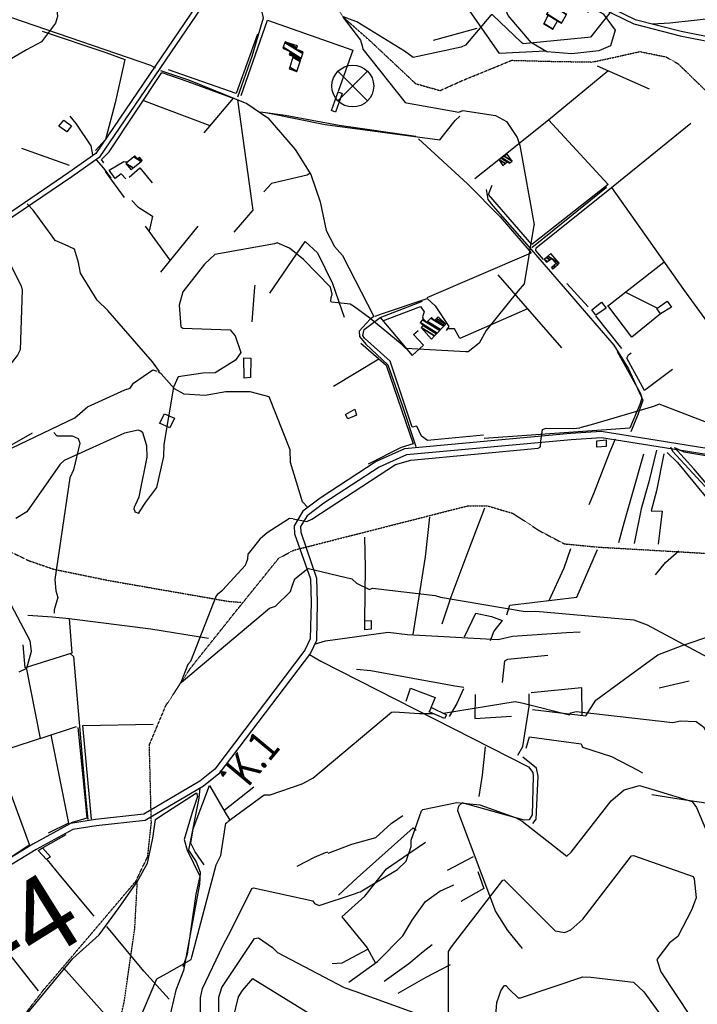
# Model space of a CAD drawing. Extents: x 527006 to 539808, y 4381851 to 4391150.
# Drawn here: x 531421 to 532068, y 4386687 to 4387627 of the extents above; entities that cross this region are included whole.
import ezdxf
from ezdxf.enums import TextEntityAlignment as Align

# ---------------------------------------------------------------- set-up
doc = ezdxf.new("R2010")
doc.units = 0
doc.header["$MEASUREMENT"] = 0
doc.linetypes.add('DOT', pattern=[0.25, 0, -0.25])
doc.linetypes.add('HIDDEN', pattern=[0.375, 0.25, -0.125])
for name, color, linetype in [('1', 7, 'CONTINUOUS'), ('15', 7, 'CONTINUOUS'), ('21', 7, 'CONTINUOUS'), ('36', 7, 'CONTINUOUS'), ('38', 7, 'CONTINUOUS'), ('41', 7, 'CONTINUOUS'), ('44', 7, 'CONTINUOUS'), ('47', 7, 'CONTINUOUS'), ('50', 7, 'CONTINUOUS'), ('8', 6, 'CONTINUOUS'), ('9', 7, 'CONTINUOUS')]:
    doc.layers.add(name, color=color, linetype=linetype)
doc.styles.get("Standard").update_dxf_attribs({"font": 'txt', "height": 0.2})

# ---------------------------------------------------------------- blocks, each defined once
blk = doc.blocks.new('MOLI')
at = {"layer": '44', "color": 1, "linetype": 'Continuous'}
for p, q in [((-14.16, -14.16), (14.16, 14.12)), ((-14.12, 14.12), (14.16, -14.16))]:
    blk.add_line(p, q, dxfattribs=at)
blk.add_circle((0, 0), 20, dxfattribs=at)
blk = doc.blocks.new('FITA')
at = {"layer": '41', "color": 7, "linetype": 'Continuous'}
for p, q in [((-2.5, -4.33), (0, 0)), ((2.5, -4.33), (0, 0)), ((-2.5, -4.33), (2.5, -4.33))]:
    blk.add_line(p, q, dxfattribs=at)
blk.add_lwpolyline([(0, -1.5), (-1.2, -3.59), (1.2, -3.58), (0, -1.5)], dxfattribs=at)
blk.add_point((0, 0.67), dxfattribs=at)

msp = doc.modelspace()

# ---------------------------------------------------------------- linework, layer by layer
at = {"layer": '15', "color": 5, "linetype": 'HIDDEN'}
for points in [[(531693.58, 4387737.43), (531695.37, 4387733.84), (531717.17, 4387650.98), (531730.45, 4387629.41), (531755.93, 4387606.98), (531799.480928, 4387566.061381), (531822.91, 4387559.41), (531844.77, 4387569.22), (531891.39, 4387588.33), (531926.77, 4387587.36), (531968.47, 4387586.66), (532013.77, 4387596.6), (532038.53552, 4387591.580298), (532050.39, 4387584.79), (532080.79, 4387555.19), (532127.39, 4387496.93), (532201.74, 4387421.5)], [(531203.77, 4387193.44), (531225.14, 4387192.47), (531302.85, 4387188.1), (531323.24, 4387182.27), (531337.36, 4387172.17), (531350.44, 4387158.47), (531401.92, 4387123.99), (531430.09, 4387110.39), (531453.78, 4387102.23), (531506.33, 4387091.45), (531620.46, 4387071.54), (531633.09, 4387070.57)], [(531416.89, 4386664.67), (531444.46, 4386700.5), (531532.25, 4386803.96), (531543.66, 4386827.64), (531547.19, 4386860), (531545.29, 4386934.39), (531560.91, 4386971.67), (531584.1, 4387007.06), (531627.13, 4387061.04), (531668.73, 4387112.58), (531683.08, 4387120.35), (531849.67, 4387162.81), (531868.37, 4387162.59), (531892.15, 4387155.65), (531917.52, 4387139.05), (531941.33, 4387126.47), (531973.38, 4387123.35), (532082.54, 4387117.04), (532093.61, 4387112.45), (532164.56, 4387083.36)], [(531689.67, 4386492.64), (531681.42, 4386506.72), (531639.12, 4386557.77), (531627.99, 4386562.09), (531581.8, 4386583.21), (531570.68, 4386600.46), (531516.78, 4386669.91), (531521.15, 4386688.36), (531531.35, 4386758.78), (531533.77, 4386802.98)]]:
    msp.add_lwpolyline(points, dxfattribs=at)
at = {"layer": '21', "color": 5, "linetype": 'Continuous'}
for points in [[(531725.41, 4387558.26), (531729.33, 4387556.74), (531723.15, 4387538.69), (531719.19, 4387540.28)], [(532033.47, 4387345.98), (532029.83, 4387351.34), (532039.83, 4387358.24), (532043.84, 4387352.46)], [(531734.78, 4387245.73), (531732.43, 4387250.09), (531741.56, 4387254.94), (531743.17, 4387249.46)]]:
    msp.add_lwpolyline(points, close=True, dxfattribs=at)
at = {"layer": '36', "color": 1, "linetype": 'Continuous'}
for points in [[(532176.26, 4388472.83), (532096.05, 4388337.02), (531791.28, 4387825.82), (531769.16, 4387804.89), (531618.63, 4387681.46), (531590.57, 4387641.29), (531494.13, 4387499.29), (531468.47, 4387481.12), (531401.43, 4387435.52)], [(531759.61, 4387790.72), (531683.75, 4387729.56), (531622.52, 4387678.24), (531594.75, 4387638.47), (531497.46, 4387495.48), (531471.24, 4387476.91), (531405.87, 4387432.8), (531396.64, 4387401.67), (531383.88, 4387311.78), (531374.48, 4387290.87), (531346.89, 4387253.25), (531330.95, 4387244.84), (531281.15, 4387234.93), (531241.21, 4387227.29), (531231.24, 4387223.96), (531220.71, 4387216.44), (531175.11, 4387158.91), (531140.49, 4387139.86), (531051.4, 4387091.04), (531040.96, 4387080.18), (531026.16, 4387053.54), (531000.08, 4386992.37), (530879.59, 4386708.78), (530878.58, 4386705.52)], [(531834.94, 4387777.65), (531867.13, 4387736.08), (531925.17, 4387668.84), (531945.63, 4387653.61), (532007.74, 4387623.18), (532052.27, 4387611.81), (532111.73, 4387599.9), (532127.66, 4387591.26), (532142.71, 4387578.36), (532160.33, 4387548.55), (532208.85, 4387432.68), (532211.08, 4387426.08)], [(531838.43, 4387780.35), (531870.65, 4387738.73), (531928.03, 4387672.21), (531948.03, 4387657.32), (532009.17, 4387627.36), (532053.11, 4387616.15), (532113.41, 4387604), (532130.17, 4387594.91), (532146.13, 4387581.23), (532147.78, 4387578.44)], [(532085.71, 4387216.36), (531976.86, 4387233.69), (531947.54, 4387231.71), (531788.86, 4387217.26), (531761.92, 4387205.01), (531708.23, 4387170.07), (531691.97, 4387157.52), (531683.59, 4387143.69), (531683.99, 4387136.13), (531699.03, 4387093), (531699.64, 4387070.23), (531698.95, 4387035.62), (531693.81, 4387024.91), (531607.64, 4386911.18), (531593.38, 4386899.67), (531540.14, 4386868.14), (531493.72, 4386863.15), (531470.03, 4386859.21), (531434.06, 4386839.66), (531199.57, 4386696.24)], [(532085.16, 4387210.36), (531977.11, 4387227.7), (531947.94, 4387225.73), (531790.73, 4387211.52), (531764.59, 4387199.64), (531711.83, 4387165.27), (531696.06, 4387153.1), (531689.63, 4387142.9), (531689.91, 4387137.62), (531705.01, 4387093.57), (531705.64, 4387070.33), (531704.85, 4387034.07), (531699, 4387021.85), (531611.73, 4386906.78), (531596.94, 4386894.84), (531541.26, 4386862.23), (531494.35, 4386857.19), (531472.22, 4386853.57), (531437.05, 4386834.45), (531202.89, 4386691.25)]]:
    msp.add_lwpolyline(points, dxfattribs=at)
at = {"layer": '38', "color": 7, "linetype": 'Continuous'}
for points in [[(531062.67, 4387563.27), (531069.45, 4387565.12), (531076.91, 4387566.42), (531095.05, 4387560.75), (531184.1, 4387537.28), (531189.11, 4387544.86), (531198.02, 4387566.03), (531205.61, 4387569.85), (531209.08, 4387578.38), (531219.31, 4387625.84), (531233.58, 4387648.16), (531245.86, 4387656.27), (531260.62, 4387664.19), (531275.72, 4387674.51), (531279.79, 4387675.32), (531546.42, 4387583.54), (531550.84, 4387581.27)], [(531629.66, 4387553.38), (531643.32, 4387592.29), (531654.27, 4387628.83), (531653.05, 4387634.24), (531653.47, 4387644.59), (531649.87, 4387651.35), (531638.92, 4387656.36), (531622.45, 4387659), (531606.71, 4387655.15)], [(532025.61, 4387623.23), (532042.18, 4387624.24), (532135.1, 4387634.27), (532147.65, 4387640.32), (532155.51, 4387642.51)], [(531556.04, 4387578.72), (531582.81, 4387569.65), (531638.29, 4387547.14), (531658.52, 4387533.34), (531684.41, 4387503.09), (531699.42, 4387479.29), (531708.35, 4387452.98), (531714.26, 4387425.71), (531722.14, 4387410.53), (531729.66, 4387401.79), (531759.74, 4387343.69), (531756.07, 4387340.99), (531745.63, 4387329.46), (531746.07, 4387324.35), (531751.83, 4387317.24), (531773.04, 4387297.38), (531786.87, 4387257.95), (531799.83, 4387219.5)], [(531651.53, 4387539.07), (531674.91, 4387535.8), (531726.68, 4387526.32), (531799.59, 4387515.69)], [(531469.28, 4387534.83), (531475, 4387527.87), (531489.5, 4387506.49), (531491.03, 4387498.04)], [(531494.42, 4387493.17), (531501.44, 4387485.37), (531508.43, 4387475.61)], [(531698.7, 4387480.44), (531696.12, 4387478.52), (531662.02, 4387470.77), (531654.63, 4387462.62)], [(531866.92, 4387464.74), (531868.52, 4387455.27), (531873.37, 4387449.29), (531910.25, 4387407.37), (531988.65, 4387316.21), (532002.69, 4387293.75), (532016.53, 4387263.72), (532012.09, 4387250.65), (532004.94, 4387233.53)], [(531910.64, 4387409.57), (531931.85, 4387426.65), (531981.93, 4387467.08)], [(531555.02, 4387291.01), (531548.42, 4387300.41), (531505.51, 4387349.18), (531495.58, 4387359.06), (531479.43, 4387384.93), (531477.77, 4387395.21), (531473.73, 4387407.85), (531464.21, 4387412.31), (531455.26, 4387416.17), (531452.43, 4387420.21), (531434.36, 4387445.28), (531428.58, 4387451.11)], [(531761.05, 4387343.95), (531767.81, 4387346.35), (531810.6, 4387360.82), (531818.09, 4387353.74), (531831.12, 4387334.06), (531828.7, 4387330.31)], [(531066.37, 4387082.16), (531081.65, 4387086.39), (531121.07, 4387097.76), (531126.97, 4387105.84), (531136.48, 4387113.01), (531143.06, 4387113.33), (531164.69, 4387109.89), (531173.06, 4387112.44), (531186.14, 4387112.35), (531189.81, 4387108.74), (531193.26, 4387101.09), (531201.51, 4387102.61), (531214.2, 4387113.21), (531230.35, 4387131.29), (531248.48, 4387138.84), (531474.12, 4387246.88), (531486.15, 4387257.25), (531522.01, 4387273.45), (531526.89, 4387275.04), (531530.27, 4387279.94), (531548.6, 4387292.5), (531552.54, 4387291.43)], [(531696.57, 4387161.12), (531691.45, 4387166.66), (531680.12, 4387204.01), (531679.64, 4387216.19), (531659.55, 4387266.93), (531641.61, 4387271.49), (531618.34, 4387271.57), (531598.7, 4387268.08), (531578.64, 4387269.53), (531569.38, 4387274.41), (531556.44, 4387288.76), (531553.6, 4387290.71)], [(531454.07, 4387232.66), (531456.96, 4387229.52), (531471.67, 4387229.45), (531477.35, 4387226.96), (531478.84, 4387222.53), (531472.75, 4387197.12), (531469.2, 4387189.32), (531454.97, 4387092.27), (531455.94, 4387081.44), (531457.88, 4387075.2), (531454.25, 4387063.42), (531454.29, 4387060.32)], [(531990.07, 4387226.4), (531984.71, 4387213.6), (531969.34, 4387174.06), (531965.08, 4387163.58)], [(532042.83, 4387219.16), (532044.74, 4387214.92), (532083.72, 4387172.95), (532090.38, 4387159.16), (532092.57, 4387132.08), (532092.48, 4387124.28), (532103.05, 4387114.74), (532125.57, 4387105.84), (532151.66, 4387094.81)], [(531704.02, 4387030.96), (531713.51, 4387033.7), (531773.23, 4387041.96), (531791.71, 4387039.8), (531878.35, 4387034.9), (531892.03, 4387038.29), (531943.64, 4387041.69), (531956.51, 4387042.35)], [(531470.04, 4387021.26), (531472.75, 4387018.81), (531484.2, 4386885.32), (531486.4, 4386863.16)], [(531698.33, 4387020.74), (531709, 4387014.43), (531907.26, 4386913.37), (531911.44, 4386908.14), (531911.87, 4386904.37), (531910.71, 4386867.44), (531907.93, 4386862.78), (531903.04, 4386862.4), (531844.12, 4386878.92), (531840.49, 4386875.9), (531839.4, 4386871.72), (531875.94, 4386775.15), (531887.2, 4386757.04), (531901.32, 4386739.92)], [(531897.21, 4386924.68), (531902.01, 4386932.93), (531908.01, 4386971.13), (531907.87, 4386983.12)], [(531593.52, 4386893.43), (531592.42, 4386883.39), (531582.79, 4386833.95), (531589.83, 4386822.64), (531593.78, 4386812.78), (531593.25, 4386801.3), (531577.78, 4386718.94), (531570.47, 4386699.98), (531557.27, 4386642.81), (531563.81, 4386629.19)], [(531366.68, 4386791.81), (531374.35, 4386781.12), (531431.91, 4386708.73), (531439.1, 4386699.31)]]:
    msp.add_lwpolyline(points, dxfattribs=at)
at = {"layer": '47', "color": 1, "linetype": 'Continuous'}
for points in [[(531471.03, 4387525.66), (531466.63, 4387520), (531458.9, 4387525.36), (531463.48, 4387531.21)], [(531971.68, 4387344.81), (531967.67, 4387349.87), (531976.97, 4387357.24), (531981.51, 4387351.49)], [(531635.34, 4387304.01), (531642.15, 4387303.93), (531641.93, 4387285.28), (531635.7, 4387284.54)], [(531972.68, 4387218.68), (531972.56, 4387224.91), (531981.36, 4387225.61), (531981.55, 4387219.33)], [(531750.99, 4387052.84), (531756.92, 4387053.06), (531757.14, 4387044.76), (531750.96, 4387044.36)], [(531812.58, 4386965.85), (531814.63, 4386970.02), (531828.94, 4386963.02), (531827.21, 4386959.73)], [(531439.17, 4386833.34), (531443.26, 4386836.09), (531450.91, 4386827.36), (531447.21, 4386824.8)]]:
    msp.add_lwpolyline(points, close=True, dxfattribs=at)
at = {"layer": '50', "color": 1, "linetype": 'Continuous'}
for p, q in [((531858, 4387618.73), (531816.22, 4387607.2)), ((531858, 4387618.73), (531816.22, 4387607.2)), ((531923.42, 4387597.15), (531879.49, 4387594.79)), ((531923.42, 4387597.15), (531879.49, 4387594.79)), ((531926.37, 4387531.57), (531983.17, 4387578.23)), ((531972.92, 4387582.91), (532022.38, 4387561.12)), ((531539.58, 4387549.8), (531603.14, 4387526.14)), ((532030.11, 4387502.12), (532062.39, 4387528.16)), ((532030.11, 4387502.12), (532062.39, 4387528.16)), ((531423.3, 4387504.36), (531468.83, 4387488.18)), ((531423.3, 4387504.36), (531468.83, 4387488.18)), ((531502.99, 4387481.97), (531521.09, 4387457.28)), ((531502.99, 4387481.97), (531521.09, 4387457.28)), ((531541.17, 4387429.83), (531564.89, 4387397.28)), ((531541.17, 4387429.83), (531564.89, 4387397.28)), ((531591.59, 4387429.77), (531555.88, 4387386)), ((531810.6, 4387361.63), (531909.94, 4387404.44)), ((531982.68, 4387353.61), (532036.54, 4387395.62)), ((531878.17, 4387383.27), (531938.77, 4387313.57)), ((531964.42, 4387352.69), (531944.07, 4387374.99)), ((531964.42, 4387352.69), (531944.07, 4387374.99)), ((532030.12, 4387351.54), (531999.64, 4387366.84)), ((532030.12, 4387351.54), (531999.64, 4387366.84)), ((531996.54, 4387313.13), (531971.63, 4387344.16)), ((531996.54, 4387313.13), (531971.63, 4387344.16)), ((531721.21, 4387277.19), (531764.54, 4387303.08)), ((531953.39, 4387075.4), (531973.24, 4387120.88)), ((531953.39, 4387075.4), (531973.24, 4387120.88)), ((532031.96, 4386988.97), (532060.64, 4386995.61)), ((532031.96, 4386988.97), (532060.64, 4386995.61)), ((531440.88, 4386940.39), (531475.76, 4386951.92)), ((531440.88, 4386940.39), (531475.76, 4386951.92)), ((531616.39, 4386871.74), (531644.95, 4386894.39)), ((531616.39, 4386871.74), (531644.95, 4386894.39)), ((531443.77, 4386836.5), (531465.86, 4386848.83)), ((531443.77, 4386836.5), (531465.86, 4386848.83)), ((531830.11, 4386814.63), (531854.65, 4386827.89)), ((531830.11, 4386814.63), (531854.65, 4386827.89))]:
    msp.add_line(p, q, dxfattribs=at)
for points in [[(531879.49, 4387594.79), (531850.9, 4387635.96), (531814.54, 4387693.9)], [(531963.61, 4387634.19), (531969.3, 4387637.8), (531978.74, 4387632.85), (531990.15, 4387617.14), (531985.75, 4387602.1), (531974.57, 4387597.38), (531948.68, 4387594.39), (531924.89, 4387596.27), (531910.02, 4387605.11), (531887.89, 4387631.08), (531883.77, 4387640.87)], [(531632.98, 4387554.67), (531658.23, 4387626.71), (531739.43, 4387597.96), (531725.66, 4387558.36)], [(531443.06, 4387616), (531503.56, 4387595.67), (531521.99, 4387589.03), (531512.67, 4387547.64), (531503.41, 4387512.52), (531493.99, 4387502.09)], [(531648.41, 4387613.43), (531628.02, 4387556.48), (531563.5, 4387579.23)], [(531501.85, 4387490.52), (531499.7, 4387493.66), (531507.04, 4387500.85), (531557.22, 4387576.66), (531582.08, 4387568), (531625.27, 4387552.2), (531597.21, 4387519.17)], [(531629.35, 4387550.67), (531644.06, 4387445.04), (531625.99, 4387424.25)], [(531658.2, 4387538.14), (531713.23, 4387526.83), (531822.51, 4387512.49), (531837.27, 4387530.81), (531841.73, 4387535.1)], [(531856.12, 4387475.48), (531879.14, 4387493.45), (531926.37, 4387531.57), (531983.46, 4387469.76), (531910.61, 4387412.26), (531869.21, 4387460.16), (531872.68, 4387469.16)], [(531802.33, 4387513.35), (531849.04, 4387470.24), (531880.18, 4387438.82), (531909.91, 4387404.48)], [(531921.76, 4387398.14), (531914.29, 4387406.7), (531914.7, 4387409.18), (531986.5, 4387466.96), (532030.11, 4387502.12)], [(531522.7, 4387475.08), (531518.4, 4387479.9), (531512.66, 4387475.51), (531506.91, 4387483.4), (531520.92, 4387491.63), (531524.53, 4387491.29)], [(531522.7, 4387475.08), (531518.4, 4387479.9), (531512.66, 4387475.51), (531506.91, 4387483.4), (531520.92, 4387491.63), (531524.53, 4387491.29)], [(531526.11, 4387476.77), (531536.3, 4387485.58), (531547.94, 4387471.26)], [(531526.11, 4387476.77), (531536.3, 4387485.58), (531547.94, 4387471.26)], [(531986.5, 4387466.96), (532018.17, 4387422.23), (532055.21, 4387369.28), (532088.44, 4387323.77)], [(531528.59, 4387454.35), (531534.18, 4387448.37), (531548.27, 4387439.3), (531545.14, 4387425.01)], [(531528.59, 4387454.35), (531534.18, 4387448.37), (531548.27, 4387439.3), (531545.14, 4387425.01)], [(531660.4, 4387365.78), (531694.12, 4387415.19), (531705.78, 4387404.35), (531720.23, 4387375.12), (531731.14, 4387342.83)], [(531643.42, 4387338.43), (531646.13, 4387371.57), (531646.23, 4387373.39)], [(531643.42, 4387338.43), (531646.13, 4387371.57), (531646.23, 4387373.39)], [(531864.33, 4387230.29), (531810.72, 4387225.23), (531805.02, 4387229.34), (531800.59, 4387238.76), (531796.22, 4387237.82), (531775.1, 4387300.8), (531750.84, 4387322.89), (531748.98, 4387325.39), (531750.31, 4387331.3), (531765.72, 4387342.52), (531806.08, 4387358.19)], [(531768.2, 4387339.6), (531804.25, 4387353.26), (531807.54, 4387348.01), (531806.03, 4387343.18), (531806.8, 4387341.22)], [(532033.49, 4387346), (532006.1, 4387323.84), (531983.16, 4387353.95)], [(531765.72, 4387342.52), (531796.34, 4387306.4), (531807.2, 4387316.31), (531797.6, 4387326.28), (531801.91, 4387330.25)], [(531906.45, 4387350.76), (531841.9, 4387322.58), (531836.59, 4387331.85), (531830.51, 4387331.74)], [(531747.26, 4387318.06), (531771.51, 4387297.02), (531797.16, 4387221.84), (531785.8, 4387218.34), (531754.32, 4387202.63)], [(531991.89, 4387310.28), (532014.33, 4387270.1), (532015.48, 4387265.56), (532013.75, 4387259.64), (532004.22, 4387236.93), (531909.74, 4387230.33), (531864.97, 4387227.01)], [(532044.93, 4387292.84), (532018.24, 4387273.01), (532001.33, 4387303.73), (532002.67, 4387307.03), (532005.43, 4387308.75)], [(531555.07, 4387241.33), (531559.72, 4387250.45), (531569.26, 4387246.46), (531564.82, 4387237.32), (531554.97, 4387241.65)], [(531555.07, 4387241.33), (531559.72, 4387250.45), (531569.26, 4387246.46), (531564.82, 4387237.32), (531554.97, 4387241.65)], [(531433.3, 4387232.07), (531398.13, 4387212.23), (531338.52, 4387183.24), (531314.63, 4387170.73)], [(532140.77, 4387158.63), (532099.57, 4387143.04), (532094.35, 4387144.86), (532092.42, 4387154.94), (532081.1, 4387179.37), (532065.2, 4387198.16), (532046.6, 4387218.3), (532055.78, 4387214.28), (532091.99, 4387208.36), (532103.75, 4387209.46), (532116.23, 4387214.6), (532128.85, 4387221.03)], [(532017.17, 4387212.1), (532005.33, 4387170.78), (531998.41, 4387146.3), (531993.1, 4387127.34)], [(532029.64, 4387216.05), (532022.09, 4387185.64), (532014.99, 4387159.95), (532008.08, 4387126.81)], [(532036.7, 4387212.43), (532029.49, 4387177.21), (532024.49, 4387157.79), (532035.01, 4387157.63), (532031.27, 4387126.13)], [(532039.79, 4387213.64), (532049.55, 4387204.2), (532084.48, 4387161.3), (532088.09, 4387149.93), (532088.78, 4387132.5), (532088.06, 4387120.85)], [(531865.38, 4387160.64), (531847.63, 4387113.61), (531833.08, 4387075.41), (531824.68, 4387049.8)], [(531797.05, 4387039.68), (531808.83, 4387114.08), (531813.24, 4387151.95)], [(531751.02, 4387053.04), (531751.75, 4387103.85), (531751.02, 4387132.87)], [(531926.97, 4387072.26), (531941.4, 4387103.59), (531947.85, 4387122.12)], [(532028.44, 4387096.88), (532038.19, 4387108.5), (532051.01, 4387119.64)], [(532028.44, 4387096.88), (532038.19, 4387108.5), (532051.01, 4387119.64)], [(531886.71, 4387058.65), (531889.58, 4387067.81), (531953.39, 4387075.4)], [(531846.05, 4387037.73), (531857.17, 4387060.09), (531872.07, 4387057), (531882.12, 4387053.18), (531874.21, 4387042.93), (531870.85, 4387033.88)], [(531429.18, 4387058.31), (531452.87, 4387056.82), (531468.66, 4387055.05), (531471.39, 4387021.84), (531426.78, 4387007.89), (531424.81, 4387029.87)], [(531468.66, 4387055.05), (531546.76, 4387045.11), (531601.75, 4387036.33)], [(531911.16, 4386968.03), (531961.94, 4386961.98), (531971.67, 4386976.99), (531990.61, 4386991.24), (532015.59, 4387009.18), (532030.8, 4387020.5), (532054.04, 4387029.46), (532083.18, 4387039.03), (532091.5, 4387040.35)], [(531882.62, 4386994.05), (531884.69, 4387014.75), (531887.65, 4387016.12), (531925.73, 4387020.18)], [(531427.58, 4387008.15), (531440.88, 4386940.39), (531411.91, 4386930.83), (531395.11, 4386994.61)], [(531743, 4387006.83), (531756.87, 4387005.34), (531837.07, 4386990.93), (531845.59, 4386989.51)], [(531790.35, 4386976.21), (531794.53, 4386988.47), (531818.07, 4386979.54), (531814.03, 4386969.64)], [(531790.35, 4386976.21), (531794.53, 4386988.47), (531818.07, 4386979.54), (531814.03, 4386969.64)], [(531845.11, 4386987.81), (531838.82, 4386973.91), (531831.6, 4386961.45)], [(531845.11, 4386987.81), (531838.82, 4386973.91), (531831.6, 4386961.45)], [(531909.95, 4386984.57), (531957.86, 4386989.28), (531958.4, 4386962.41)], [(531856.48, 4386982.65), (531855.98, 4386959.73), (531891.15, 4386961.92)], [(531477.01, 4386951.08), (531484.41, 4386878.13), (531485.54, 4386864.23), (531470.64, 4386859.76)], [(531490.08, 4386863.47), (531481.87, 4386952.81), (531548.97, 4386954.22)], [(531451.29, 4386943.83), (531467.95, 4386859.44), (531448.63, 4386850.17)], [(531905.05, 4386931.22), (531908.26, 4386942.17), (531936.29, 4386938.17), (531957.57, 4386935.29), (531958.82, 4386932.07), (531986.53, 4386923.34), (532011.85, 4386910.27), (532016.2, 4386907.61)], [(531431.13, 4386838.24), (531413.44, 4386886.89), (531397.4, 4386925.59), (531411.91, 4386930.83)], [(531865.83, 4386932.52), (531863.17, 4386905.34), (531859.99, 4386885.13)], [(531865.83, 4386932.52), (531863.17, 4386905.34), (531859.99, 4386885.13)], [(531911.38, 4386859.16), (531914.58, 4386863.47), (531916.57, 4386904.42), (531915.11, 4386912.08), (531901.77, 4386922.49)], [(531597.47, 4386819.68), (531588.88, 4386832.14), (531584.75, 4386840.57), (531587.21, 4386854.22), (531602.73, 4386895.55), (531617.52, 4386869.77), (531622.25, 4386862.42)], [(531414.39, 4386662.9), (531427.62, 4386676.47), (531472.36, 4386730.25), (531497.25, 4386752.8), (531516.4, 4386778.97), (531533.69, 4386803.41), (531543.56, 4386821.5), (531548.47, 4386845.33), (531551.02, 4386863.16), (531557.29, 4386867.15), (531590.16, 4386888.45), (531591.25, 4386885.22), (531586.25, 4386869.67), (531578.59, 4386844.07), (531581.48, 4386833.75), (531593.42, 4386809.02), (531589.74, 4386791.64), (531581.46, 4386734.6), (531577.21, 4386722.32)], [(532024.97, 4386886.87), (532053.08, 4386882.49), (532076.64, 4386878.86)], [(531716.05, 4386830.96), (531738.47, 4386839.55), (531761.59, 4386845.98), (531776.29, 4386859.16), (531787.47, 4386866.8)], [(531725.97, 4386790.84), (531743.72, 4386807.46), (531797.33, 4386855.23), (531800, 4386852.81)], [(531430.64, 4386838.46), (531415.32, 4386828.43), (531360.53, 4386797.8), (531354, 4386808.22)], [(531729.2, 4386770.16), (531751.06, 4386789.97), (531771.75, 4386815.9), (531793.15, 4386830.62), (531808.86, 4386841.6)], [(531492.52, 4386770.77), (531460.58, 4386809.13), (531448.01, 4386824.57)], [(531686.55, 4386818.51), (531703.07, 4386827.16), (531713.59, 4386831.66), (531715.67, 4386832.06)], [(531686.55, 4386818.51), (531703.07, 4386827.16), (531713.59, 4386831.66), (531715.67, 4386832.06)], [(531859.02, 4386813.39), (531864.63, 4386797.25), (531842.68, 4386784.8)], [(531859.02, 4386813.39), (531864.63, 4386797.25), (531842.68, 4386784.8)], [(531735.83, 4386707.64), (531763.11, 4386727.45), (531787.35, 4386752.1), (531796.23, 4386767.05), (531808.89, 4386784.81), (531822.51, 4386794.52), (531835.93, 4386800.83)], [(531729.2, 4386770.16), (531753.3, 4386740.38), (531761.25, 4386725.86)], [(531564.34, 4386691.42), (531540.06, 4386718.33), (531504.75, 4386760.75)], [(531769.34, 4386708.57), (531792.91, 4386725.63), (531806.65, 4386736.87), (531815.22, 4386743.79)], [(531719.83, 4386725.69), (531729.5, 4386726.28), (531753.86, 4386739.36)], [(531719.83, 4386725.69), (531729.5, 4386726.28), (531753.86, 4386739.36)], [(531463.33, 4386721.56), (531508.16, 4386671.16), (531494.86, 4386660.9), (531526.52, 4386624.8), (531532.54, 4386617.01), (531532.89, 4386613.15)], [(531782.85, 4386697.21), (531809.7, 4386712.44), (531832.68, 4386724.63)]]:
    msp.add_lwpolyline(points, dxfattribs=at)
at = {"layer": '8', "linetype": 'Continuous'}
for points in [[(532019.49, 4387698.45), (532002.58, 4387657.97), (531988.83, 4387638.39), (531966.67, 4387610.46), (531964.05, 4387610.01), (531902.36, 4387604.05), (531900.54, 4387605.25), (531872.79, 4387631.71), (531871.62, 4387631.63), (531871.23, 4387631.33), (531847.24, 4387602.63), (531842.92, 4387600.9), (531797.31, 4387590.89), (531788.98, 4387597.03), (531743.46, 4387625.12), (531735.47, 4387627.99), (531730.08, 4387630.03), (531730.07, 4387630.01), (531730.06, 4387629.99), (531730.08, 4387629.81), (531730.22, 4387629.34), (531730.31, 4387629.25), (531746.93, 4387607.4), (531748.52, 4387602.06)], [(531748.52, 4387602.06), (531748.97, 4387598.81), (531789.47, 4387547.98), (531790.68, 4387547.75), (531840.7, 4387538.92), (531844.47, 4387540.47), (531875.7, 4387535.51), (531886.41, 4387529.76), (531896.49, 4387514.62), (531899.01, 4387506.85), (531912.66, 4387431.28), (531912.62, 4387431.25), (531912.54, 4387430.88), (531903.31, 4387374.75), (531896.99, 4387367.79), (531867, 4387330.29), (531860.15, 4387318.23), (531849.75, 4387309.91), (531847.33, 4387309.92), (531790.28, 4387313.09), (531786.65, 4387316.45), (531755.68, 4387341.88), (531740.26, 4387353.33)], [(531740.26, 4387353.33), (531736.89, 4387355.38), (531719.6, 4387357.25), (531719.03, 4387357.63), (531718.66, 4387358.19), (531718.95, 4387361.86), (531719.95, 4387365.02), (531718.19, 4387371.7), (531692.42, 4387397.91), (531679.2, 4387408.81), (531667.42, 4387413.89), (531664.74, 4387413), (531607.77, 4387402.86), (531597.98, 4387393.49), (531577.31, 4387367.24), (531573.74, 4387354.35), (531575.33, 4387333.74), (531577.15, 4387332.33), (531622.53, 4387330.9), (531627.2, 4387325.14), (531632.55, 4387309.23), (531627.4, 4387301.86), (531608.14, 4387289.8), (531596.28, 4387289.55), (531572.88, 4387286.04), (531568.24, 4387275.98), (531559.03, 4387221.27), (531558.68, 4387209.73), (531552.09, 4387180.12), (531541.49, 4387166.09), (531534.91, 4387156.03), (531535.17, 4387155.67), (531535.21, 4387155.3), (531535.1, 4387155.28), (531531.7, 4387156.54), (531531.68, 4387156.93), (531531.88, 4387157.18), (531530.92, 4387159.45), (531531.2, 4387161.84), (531531.64, 4387163.03), (531532.22, 4387164.44)], [(531532.22, 4387164.44), (531535.6, 4387171.4), (531543.17, 4387209.28), (531542.76, 4387220.17), (531539.1, 4387232.37), (531537.02, 4387234.04), (531534.47, 4387234.98), (531521.4, 4387232.17), (531463.79, 4387206.14), (531459.98, 4387202.54), (531428.17, 4387157.14), (531417.93, 4387150.51)], [(531404.08, 4387085.46), (531431.01, 4387034.02), (531432.57, 4387023.65), (531427.93, 4387007.44), (531420.77, 4387003.82)], [(531825.54, 4386964.67), (531828.08, 4386964.93), (531894.66, 4386975.94), (531900.82, 4386974.64), (531946.57, 4386963.13), (531947.85, 4386964.89), (531952.71, 4386966.39), (532045.05, 4386955.71), (532052.34, 4386957.33), (532067.42, 4386956.75), (532074.32, 4386951.59), (532088, 4386926.62), (532088.93, 4386920.61), (532096.36, 4386871.81), (532097.18, 4386870.03), (532124, 4386828.78), (532131.49, 4386824.27), (532164.01, 4386805.58), (532164.08, 4386805.57), (532164.15, 4386805.6), (532164.37, 4386806.01), (532164.71, 4386807.17), (532164.75, 4386807.31)], [(531699.61, 4386901.61), (531701.4, 4386902.61), (531776.47, 4386965.74), (531779.28, 4386965.81), (531803.25, 4386964.46), (531816.37, 4386964.26)], [(531620.21, 4386861.03), (531622.83, 4386863.16), (531655.04, 4386886.56), (531660.57, 4386886.76), (531691.08, 4386897.11), (531699.61, 4386901.61)], [(531534.13, 4386668.16), (531534.15, 4386668.21), (531552.45, 4386710.76), (531562.31, 4386716.3), (531585.28, 4386729.45), (531585.9, 4386731.85), (531609.12, 4386819.84), (531613.38, 4386828.78), (531618.24, 4386859.44), (531619.77, 4386860.68)]]:
    msp.add_lwpolyline(points, dxfattribs=at)
at = {"layer": '9', "color": 30, "linetype": 'Continuous'}
for points in [[(531401.88, 4388001.87), (531402.09, 4387993.63), (531396.31, 4387957.48), (531389.26, 4387945.88), (531365, 4387908.36), (531368.86, 4387901.37), (531382.08, 4387882.03), (531383.34, 4387880.03), (531401.31, 4387847.91), (531400.77, 4387836.84), (531402.17, 4387815.18), (531410.89, 4387809.61), (531443.38, 4387791.94), (531443.89, 4387788.91), (531457.45, 4387630.3), (531455.67, 4387623.9), (531442.43, 4387606.05), (531427.88, 4387598.41), (531367.27, 4387562.56), (531365.3, 4387558.77), (531361.96, 4387534.32), (531361.09, 4387521.17)], [(531361.09, 4387521.17), (531360.32, 4387511.22), (531361.6, 4387475.31), (531364.92, 4387467.78), (531380.45, 4387450.41), (531383.95, 4387448.75), (531423.02, 4387372.94), (531423.68, 4387368.87), (531421.84, 4387311.77), (531419.36, 4387306.58), (531370.76, 4387245.57), (531368.01, 4387235.59), (531356.57, 4387214.82), (531346.37, 4387213.18), (531275, 4387204.69), (531265.77, 4387201.77), (531242.12, 4387189.53), (531243.94, 4387187.71), (531287.76, 4387167.76), (531289.8, 4387165.33)], [(532131.94, 4387337.38), (532129.85, 4387334.57), (532124.62, 4387320.61), (532126.2, 4387316.61), (532129.07, 4387306.62), (532128.6, 4387306.27), (532120.93, 4387253.59), (532114.87, 4387247.99), (532088.16, 4387238.6), (532085.73, 4387239.15), (532032.16, 4387259.9), (532026.63, 4387257.52), (531967.11, 4387240.21), (531956.19, 4387237.35)], [(531682.51, 4387150.41), (531695.51, 4387147.86), (531700.27, 4387149.89), (531780.45, 4387202.21), (531795.05, 4387206.29), (531916.68, 4387217.84), (531918.72, 4387219.2), (531919.06, 4387224.64), (531920.76, 4387235.51), (531924.15, 4387236.87), (531949.97, 4387236.53), (531956.19, 4387237.35)], [(531682.51, 4387150.41), (531679.25, 4387150.69), (531657.66, 4387137.06), (531650.91, 4387130.85), (531639.48, 4387116.94), (531639.5, 4387116.85)], [(531611.08, 4387078.85), (531615.12, 4387082.1), (531637.22, 4387105.9), (531639.16, 4387111.97), (531639.5, 4387116.85)], [(531681.75, 4387086.12), (531684.17, 4387092.85), (531696.6, 4387102.8), (531697.31, 4387102.9), (531738.55, 4387093.11), (531743.05, 4387088.97), (531755.37, 4387082.92), (531758.25, 4387084.22), (531818.09, 4387076.94), (531823.26, 4387075.4), (531904.23, 4387061.76), (531914.3, 4387062.16), (532007.86, 4387053.79), (532020.57, 4387049.01), (532078.11, 4387018.08), (532085, 4387011.78), (532122.66, 4386981.87), (532123.49, 4386979.9)], [(531611.08, 4387078.85), (531609.19, 4387076.8), (531584.56, 4387013.99), (531582.17, 4387011.09), (531575.21, 4386994.09), (531575.49, 4386993.98), (531577.79, 4386995.99), (531659.92, 4387064.9), (531665.57, 4387066.86), (531680.11, 4387081), (531681.75, 4387086.12)], [(531744.42, 4386793.36), (531746.6, 4386794.14), (531782.34, 4386815.33), (531790.6, 4386823.42), (531795.37, 4386837.24), (531795.31, 4386843.24), (531805.25, 4386871.36), (531806.45, 4386872.53), (531838.77, 4386879.4), (531860.95, 4386877.05), (531895.58, 4386864.72), (531901.16, 4386861.4), (531943.82, 4386828.14), (531948.13, 4386831.97), (531986.41, 4386880.88), (531998.77, 4386891.46), (532013.46, 4386895.51), (532028.2, 4386891.2), (532063.7, 4386880.38), (532067.61, 4386874.46), (532102.37, 4386792.54)], [(531830.43, 4386667.37), (531830.83, 4386669.73), (531830.95, 4386737.12), (531833.94, 4386741.56), (531882.94, 4386805.23), (531884.11, 4386805.31), (531932.62, 4386756.89), (531942.1, 4386755.29), (531947.82, 4386757.69), (531959.05, 4386767.95), (532005.52, 4386828.34), (532007.69, 4386828.69), (532064.4, 4386808.64), (532065.39, 4386806.41), (532067.48, 4386788.41), (532062.95, 4386776.6), (532049.79, 4386751.34), (532041.98, 4386745.28), (532029.83, 4386729.29), (532033.68, 4386717.66), (532076.66, 4386652.59), (532082.87, 4386644.2), (532094.69, 4386628.6), (532098.81, 4386623.63)], [(531492.28, 4386492), (531493.33, 4386494.63), (531522.23, 4386557.47), (531527.47, 4386561.41), (531559.03, 4386583.34), (531567.66, 4386583.12), (531580.28, 4386582.18), (531581.8, 4386583.21), (531595.62, 4386643.91), (531594.25, 4386654.24), (531594.01, 4386692.67), (531596.07, 4386701.52), (531615.4, 4386742.53), (531623.63, 4386757.95), (531643.16, 4386797.27), (531644.8, 4386797.92), (531701.33, 4386785.44), (531702.87, 4386783.01), (531707.33, 4386780.97), (531741.96, 4386792.45), (531744.42, 4386793.36)], [(531559.61, 4386492.27), (531559.85, 4386492.59), (531597.81, 4386514.82), (531604.75, 4386516.52), (531646.15, 4386528.12), (531654.59, 4386525.93), (531666.18, 4386523.03), (531667, 4386523.87), (531635.23, 4386609.56), (531629.58, 4386616.02), (531613.14, 4386647.95), (531611.2, 4386657.22), (531611.46, 4386693.49), (531614.5, 4386702.76), (531645.54, 4386749.5), (531649.55, 4386750.03), (531662.98, 4386740.95), (531667.75, 4386736.03), (531731.2, 4386702.72), (531741.41, 4386699.26), (531830.16, 4386666.86), (531830.43, 4386667.37)], [(531625.7, 4386673.92), (531630.28, 4386693.62), (531634.33, 4386699.8), (531644.05, 4386711.37), (531644.36, 4386710.87), (531707.56, 4386672.14)], [(531879.26, 4386694.7), (531881.05, 4386699.48), (531884, 4386704.22), (531884.87, 4386704.56), (531885.76, 4386704.49), (531889.19, 4386700.73), (531897.3, 4386692.9), (531899.71, 4386692.87), (531959.15, 4386712.79), (531966.74, 4386712.58), (532007.56, 4386707.81), (532017.37, 4386698.35), (532038.46, 4386669.6)], [(531870.89, 4386610.6), (531877.03, 4386688.16), (531879.26, 4386694.7)]]:
    msp.add_lwpolyline(points, dxfattribs=at)

# ---------------------------------------------------------------- block references
at = {"layer": '41', "color": 7, "linetype": 'Continuous', "xscale": 1.000002, "yscale": 1.000002, "rotation": 50.158492}
msp.add_blockref('FITA', (531613.63, 4386908.8), dxfattribs=at)
at = {"layer": '44', "color": 1, "linetype": 'Continuous', "xscale": 0.9999950000000001, "yscale": 0.9999950000000001}
msp.add_blockref('MOLI', (531739.5, 4387563.71), dxfattribs=at)

# ---------------------------------------------------------------- texts
at = {"layer": '1', "color": 7, "linetype": 'Continuous'}
msp.add_text('403-4', height=75, rotation=32, dxfattribs=at).set_placement((531264.76, 4386614.45))
at = {"layer": '41', "color": 7, "linetype": 'DOT', "width": 0.833333}
msp.add_text('K.1', height=30, rotation=50.158472, dxfattribs=at).set_placement((531627.742709, 4386902.539996), align=Align.MIDDLE_LEFT)

# ---------------------------------------------------------------- meshes
at = {"layer": '47', "color": 1, "linetype": 'Continuous'}
mesh = msp.add_polyface(dxfattribs=at)
corners = [(531921.64, 4387623.28), (531930.61, 4387618.18), (531921.834133, 4387623.621089), (531935.027353, 4387625.917779), (531926.241615, 4387631.364988), (531924.54, 4387632.42), (531935.075846, 4387626.002724), (531926.29, 4387631.45), (531924.590199, 4387632.503887), (531935.08, 4387626.01), (531924.594499, 4387632.511073), (531938.82, 4387623.88), (531924.676915, 4387632.648797), (531939.07, 4387634.94), (531943.584178, 4387632.141183), (531929.571949, 4387640.828848), (531939.155578, 4387635.088969), (531943.67, 4387632.29), (531929.660129, 4387640.976203), (531931.32, 4387643.75), (531940.766478, 4387637.893128), (531931.32, 4387643.75), (531940.96, 4387638.23)]
mesh.append_faces([[corners[k] for k in face] for face in [(0, 0, 1, 2), (2, 1, 3, 4), (5, 5, 7, 8), (4, 3, 6, 7), (8, 6, 9, 10), (10, 9, 11, 12), (12, 11, 14, 15), (15, 13, 16, 18), (13, 14, 17, 17), (18, 16, 20, 21), (19, 20, 22, 22)]], dxfattribs={"vtx0": -1, "vtx2": -1, "color": 1})
mesh = msp.add_polyface(dxfattribs=at)
corners = [(531678.75, 4387580.13), (531686.08, 4387577.72), (531679.333219, 4387581.903044), (531689.188645, 4387587.055978), (531682.410549, 4387591.258437), (531678.65, 4387593.59), (531689.521448, 4387588.055462), (531682.74, 4387592.26), (531678.975898, 4387594.593766), (531672.87, 4387600.02), (531689.974231, 4387589.415276), (531679.419287, 4387595.959403), (531672.87, 4387600.02), (531673.103531, 4387600.728849), (531690.209833, 4387590.122841), (531679.65, 4387596.67), (531674.619233, 4387605.32954), (531685.57, 4387598.54), (531691.738972, 4387594.715201), (531674.85, 4387606.03), (531685.801935, 4387599.239736), (531688.507411, 4387597.562324), (531691.971785, 4387595.414392), (531678.579038, 4387604.798477), (531686.099025, 4387600.136041), (531692.27, 4387596.31), (531686.75, 4387602.1)]
mesh.append_faces([[corners[k] for k in face] for face in [(0, 0, 1, 2), (2, 1, 3, 4), (5, 5, 7, 8), (4, 3, 6, 7), (8, 6, 10, 11), (9, 12, 15, 13), (11, 10, 14, 15), (13, 14, 18, 16), (16, 17, 20, 19), (17, 18, 22, 21), (19, 20, 24, 23), (21, 22, 25, 25), (23, 24, 26, 26)]], dxfattribs={"vtx0": -1, "vtx2": -1, "color": 1})
mesh = msp.add_polyface(dxfattribs=at)
corners = [(531527.79, 4387483.77), (531529.824295, 4387485.443496), (531522.83, 4387489.78), (531533.81, 4387494.02), (531537.482206, 4387491.743211), (531530.392017, 4387496.13917), (531531.605188, 4387496.696624), (531534.717423, 4387494.76702), (531538.39, 4387492.49), (531531.288444, 4387496.893007), (531531.38, 4387496.97), (531534.810102, 4387494.843316), (531538.165339, 4387492.76305), (531531.38, 4387496.97), (531535.79, 4387495.65)]
mesh.append_faces([[corners[k] for k in face] for face in [(0, 0, 1, 2), (2, 1, 4, 5), (5, 3, 6, 9), (3, 4, 8, 7), (9, 6, 13, 10), (7, 8, 12, 11), (11, 12, 14, 14)]], dxfattribs={"vtx0": -1, "vtx2": -1, "color": 1})
mesh = msp.add_polyface(dxfattribs=at)
corners = [(531882.76, 4387487.98), (531882.76, 4387487.98), (531879.14, 4387493.45), (531885.1233, 4387489.740318), (531881.062554, 4387494.725262), (531888.7, 4387489.99), (531886.930997, 4387491.086792), (531881.795334, 4387495.211327), (531889.434797, 4387490.474815), (531887.62, 4387491.6), (531883.964566, 4387496.650214), (531891.61, 4387491.91), (531887.1, 4387498.73)]
mesh.append_faces([[corners[k] for k in face] for face in [(0, 1, 3, 2), (2, 3, 6, 4), (4, 6, 9, 7), (5, 5, 8, 9), (7, 8, 11, 10), (10, 11, 12, 12)]], dxfattribs={"vtx0": -1, "vtx2": -1, "color": 1})
mesh = msp.add_polyface(dxfattribs=at)
corners = [(531930.39, 4387388.98), (531930.781698, 4387389.320338), (531929.25, 4387390.27), (531924.59, 4387395.56), (531932.394162, 4387390.721373), (531930.845411, 4387391.681608), (531924.59, 4387395.56), (531922.37, 4387398.11), (531933.182395, 4387391.406251), (531931.625308, 4387392.371655), (531925.439886, 4387396.206652), (531924.352506, 4387399.837301), (531935.168087, 4387393.131577), (531933.59, 4387394.11), (531927.580895, 4387397.835681), (531925.842486, 4387401.135478), (531936.660462, 4387394.428269), (531929.19, 4387399.06), (531925.901928, 4387401.187269), (531936.72, 4387394.48), (531928.74, 4387403.66)]
mesh.append_faces([[corners[k] for k in face] for face in [(0, 0, 1, 2), (2, 1, 4, 5), (3, 6, 10, 7), (5, 4, 8, 9), (7, 10, 14, 11), (9, 8, 12, 13), (11, 14, 17, 15), (13, 12, 16, 17), (15, 16, 19, 18), (18, 19, 20, 20)]], dxfattribs={"vtx0": -1, "vtx2": -1, "color": 1})
mesh = msp.add_polyface(dxfattribs=at)
corners = [(531814.69, 4387322.05), (531804.92, 4387332.93), (531817.58417, 4387325.07814), (531804.92, 4387332.93), (531806.88, 4387334.99), (531819.549735, 4387327.134689), (531803.73, 4387337.98), (531820.172062, 4387327.785824), (531806.126613, 4387340.509324), (531810.19, 4387337.99), (531822.581742, 4387330.307047), (531806.8, 4387341.22), (531810.865554, 4387338.699332), (531823.258801, 4387331.015446), (531813.964744, 4387341.953481), (531817.68, 4387339.65), (531826.364891, 4387334.265316), (531814.59, 4387342.61), (531818.306307, 4387340.305868), (531826.99154, 4387334.920972), (531819.614055, 4387341.675337), (531828.3, 4387336.29), (531821.07, 4387343.2)]
mesh.append_faces([[corners[k] for k in face] for face in [(0, 0, 2, 3), (1, 2, 5, 4), (4, 5, 7, 6), (6, 7, 10, 8), (8, 9, 11, 11), (9, 10, 13, 12), (12, 13, 16, 14), (14, 15, 17, 17), (15, 16, 19, 18), (18, 19, 21, 20), (20, 21, 22, 22)]], dxfattribs={"vtx0": -1, "vtx2": -1, "color": 1})

doc.saveas('drawing.dxf')
